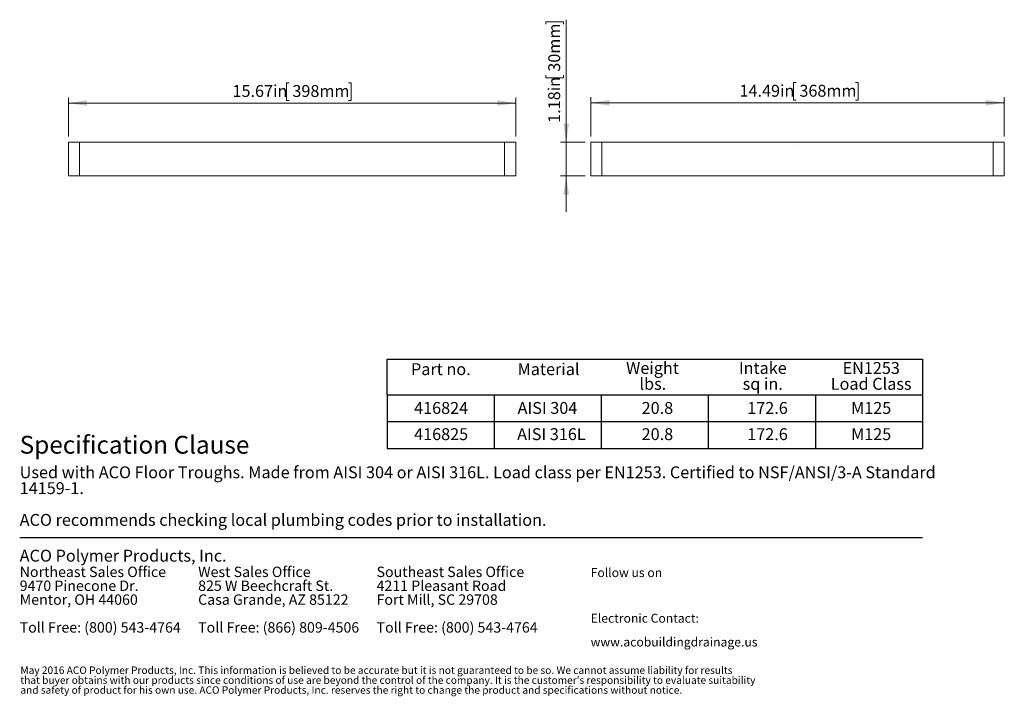
# Model space of a CAD drawing. Units: inches. Extents: x 0.98 to 7.9, y 0.79 to 10.26.
# Drawn here: x 1 to 7.9, y 0.79 to 5.53 of the extents above; entities that cross this region are included whole.
import ezdxf

# ---------------------------------------------------------------- set-up
doc = ezdxf.new("R2010")
doc.units = ezdxf.units.IN
doc.header["$MEASUREMENT"] = 0
doc.styles.add('SLDTEXTSTYLE0', font='TXT', dxfattribs={"width": 0.605})
doc.dimstyles.new('SLDDIMSTYLE2', dxfattribs={"dimtxt": 0.080892, "dimasz": 0.13, "dimexe": 0, "dimexo": 0.0625, "dimgap": 0.020223, "dimtad": 1, "dimlfac": 5, "dimrnd": 1e-09, "dimzin": 12, "dimdsep": 46, "dimtxsty": 'SLDTEXTSTYLE0', "dimsah": 1, "dimcen": 0.09, "dimadec": 0, "dimazin": 3, "dimtfac": 1, "dimtofl": 0, "dimtmove": 0, "dimatfit": 3, "dimfxl": 0, "dimfrac": 2, "dimtolj": 1, "dimtzin": 12, "dimarcsym": 0})
doc.dimstyles.new('SLDDIMSTYLE4', dxfattribs={"dimtxt": 0.080892, "dimasz": 0.13, "dimexe": 0, "dimexo": 0.0625, "dimgap": 0.020223, "dimtad": 1, "dimlfac": 5, "dimrnd": 1e-09, "dimzin": 12, "dimdsep": 46, "dimtxsty": 'SLDTEXTSTYLE0', "dimsah": 1, "dimcen": 0.09, "dimadec": 0, "dimazin": 3, "dimtfac": 1, "dimtmove": 0, "dimatfit": 0, "dimfxl": 0, "dimfrac": 2, "dimtolj": 1, "dimtzin": 12, "dimarcsym": 0})

# ---------------------------------------------------------------- blocks, each defined once
blk = doc.blocks.new('SW_NOTE_0')
at = {"color": 0, "linetype": 'Continuous', "lineweight": 0, "char_height": 0.072917, "attachment_point": 1, "style": 'SLDTEXTSTYLE0'}
for s, insert in [('Northeast Sales Office', (0, 0.094)), ('9470 Pinecone Dr.', (0, -0.0032)), ('Mentor, OH 44060', (0, -0.1004)), ('Toll Free: (800) 543-4764', (0, -0.2949))]:
    blk.add_mtext(s, dxfattribs=dict(at, insert=insert))
blk = doc.blocks.new('SW_NOTE_1')
at = {"color": 0, "linetype": 'Continuous', "lineweight": 0, "char_height": 0.072917, "attachment_point": 1, "style": 'SLDTEXTSTYLE0'}
for s, insert in [('West Sales Office', (0, 0.094)), ('825 W Beechcraft St.', (0, -0.0032)), ('Casa Grande, AZ 85122', (0, -0.1004)), ('Toll Free: (866) 809-4506', (0, -0.2949))]:
    blk.add_mtext(s, dxfattribs=dict(at, insert=insert))
blk = doc.blocks.new('SW_NOTE_2')
at = {"color": 0, "linetype": 'Continuous', "lineweight": 0, "char_height": 0.072917, "attachment_point": 1, "style": 'SLDTEXTSTYLE0'}
for s, insert in [('Southeast Sales Office', (0, 0.094)), ('4211 Pleasant Road', (0, -0.0032)), ('Fort Mill, SC 29708', (0, -0.1004)), ('Toll Free: (800) 543-4764', (0, -0.2949))]:
    blk.add_mtext(s, dxfattribs=dict(at, insert=insert))
blk = doc.blocks.new('SW_NOTE_3')
at = {"color": 0, "linetype": 'Continuous', "lineweight": 0, "char_height": 0.0625, "attachment_point": 1, "style": 'SLDTEXTSTYLE0'}
for s, insert in [('Electronic Contact:', (0, 0.0806)), ('www.acobuildingdrainage.us', (0, -0.0861))]:
    blk.add_mtext(s, dxfattribs=dict(at, insert=insert))
blk = doc.blocks.new('SW_NOTE_4')
at = {"color": 0, "linetype": 'Continuous', "lineweight": 0, "char_height": 0.0520833, "attachment_point": 1, "style": 'SLDTEXTSTYLE0'}
for s, insert in [('May 2016 ACO Polymer Products, Inc. This information is believed to be accurate but it is not guaranteed to be so. We cannot assume liability for results', (0, 0.0671)), ("that buyer obtains with our products since conditions of use are beyond the control of the company. It is the customer's responsibility to evaluate suitability", (0, -0.0023)), ('and safety of product for his own use. ACO Polymer Products, Inc. reserves the right to change the product and specifications without notice.', (0, -0.0717))]:
    blk.add_mtext(s, dxfattribs=dict(at, insert=insert))
blk = doc.blocks.new('SW_NOTE_5')
at = {"color": 0, "linetype": 'Continuous', "lineweight": 0, "attachment_point": 1, "style": 'SLDTEXTSTYLE0'}
for s, insert, char_height in [('Used with ACO Floor Troughs. Made from AISI 304 or AISI 316L. Load class per EN1253. Certified to NSF/ANSI/3-A Standard', (0, 0.1074), 0.0833333), ('14159-1.', (0, -0.0037), 0.08333), ('ACO recommends checking local plumbing codes prior to installation.', (0, -0.2259), 0.083333)]:
    blk.add_mtext(s, dxfattribs=dict(at, insert=insert, char_height=char_height))
blk = doc.blocks.new('SW_NOTE_6')
at = {"color": 0, "linetype": 'Continuous', "lineweight": 0, "char_height": 0.08333, "attachment_point": 2, "style": 'SLDTEXTSTYLE0'}
for s, insert in [('Weight', (0.1836, 0.1074)), ('lbs.', (0.1859, -0.0037))]:
    blk.add_mtext(s, dxfattribs=dict(at, insert=insert))
blk = doc.blocks.new('SW_NOTE_7')
at = {"color": 0, "linetype": 'Continuous', "lineweight": 0, "char_height": 0.08333, "attachment_point": 2, "style": 'SLDTEXTSTYLE0'}
for s, insert in [('Intake', (0.1615, 0.1074)), ('sq in.', (0.1613, -0.0037))]:
    blk.add_mtext(s, dxfattribs=dict(at, insert=insert))
blk = doc.blocks.new('SW_NOTE_8')
at = {"color": 0, "linetype": 'Continuous', "lineweight": 0, "char_height": 0.08333, "attachment_point": 2, "style": 'SLDTEXTSTYLE0'}
for s, insert in [('EN1253', (0.2031, 0.1074)), ('Load Class', (0.2025, -0.0037))]:
    blk.add_mtext(s, dxfattribs=dict(at, insert=insert))
blk = doc.blocks.new('_D_4')
at = {"color": 7, "linetype": 'Continuous', "lineweight": 0}
for p, q in [((2.8873, 5.0857), (2.8688, 5.0857)), ((2.8688, 5.0857), (2.8688, 4.9615)), ((3.304, 5.0857), (3.3225, 5.0857)), ((3.3225, 5.0857), (3.3225, 4.9615)), ((1.3412, 4.708), (1.3412, 4.9823)), ((4.4751, 4.708), (4.4751, 4.9823)), ((1.3412, 4.943), (4.4751, 4.943)), ((2.8688, 4.9615), (2.8873, 4.9615)), ((3.3225, 4.9615), (3.304, 4.9615))]:
    blk.add_line(p, q, dxfattribs=at)
for points in [[(1.3412, 4.943), (1.4712, 4.923), (1.4712, 4.963)], [(4.4751, 4.943), (4.3451, 4.963), (4.3451, 4.923)]]:
    blk.add_solid(points, dxfattribs=at)
at = {"color": 7, "linetype": 'Continuous', "lineweight": 0, "char_height": 0.08333, "attachment_point": 1, "style": 'SLDTEXTSTYLE0'}
for s, insert in [('15.67in', (2.4907, 5.0689)), ('398mm', (2.9104, 5.0689))]:
    blk.add_mtext(s, dxfattribs=dict(at, insert=insert))
blk = doc.blocks.new('_D_5')
at = {"color": 7, "linetype": 'Continuous', "lineweight": 0}
for p, q in [((4.8286, 4.6686), (4.8286, 5.5266)), ((4.6859, 5.4942), (4.6859, 5.5127)), ((4.6859, 5.5127), (4.8101, 5.5127)), ((4.8101, 5.5127), (4.8101, 5.4942)), ((4.6859, 5.1393), (4.6859, 5.1207)), ((4.6859, 5.1207), (4.8101, 5.1207)), ((4.8101, 5.1207), (4.8101, 5.1393)), ((4.9607, 4.6686), (4.7893, 4.6686)), ((4.8286, 4.4324), (4.8286, 4.6686)), ((4.9607, 4.4324), (4.7893, 4.4324)), ((4.8286, 4.4324), (4.8286, 4.1824))]:
    blk.add_line(p, q, dxfattribs=at)
for points in [[(4.8286, 4.6686), (4.8486, 4.7986), (4.8086, 4.7986)], [(4.8286, 4.4324), (4.8086, 4.3024), (4.8486, 4.3024)]]:
    blk.add_solid(points, dxfattribs=at)
at = {"color": 7, "linetype": 'Continuous', "lineweight": 0, "char_height": 0.08333, "attachment_point": 1, "rotation": 90, "style": 'SLDTEXTSTYLE0'}
for s, insert in [('30mm', (4.7027, 5.1624)), ('1.18in', (4.7027, 4.8044))]:
    blk.add_mtext(s, dxfattribs=dict(at, insert=insert))
blk = doc.blocks.new('_D_6')
at = {"color": 7, "linetype": 'Continuous', "lineweight": 0}
for p, q in [((6.4391, 5.0874), (6.4206, 5.0874)), ((6.4206, 5.0874), (6.4206, 4.9632)), ((6.8558, 5.0874), (6.8743, 5.0874)), ((6.8743, 5.0874), (6.8743, 4.9632)), ((5.0001, 4.708), (5.0001, 4.984)), ((7.8977, 4.708), (7.8977, 4.984)), ((5.0001, 4.9447), (7.8977, 4.9447)), ((6.4206, 4.9632), (6.4391, 4.9632)), ((6.8743, 4.9632), (6.8558, 4.9632))]:
    blk.add_line(p, q, dxfattribs=at)
for points in [[(5.0001, 4.9447), (5.1301, 4.9247), (5.1301, 4.9647)], [(7.8977, 4.9447), (7.7677, 4.9647), (7.7677, 4.9247)]]:
    blk.add_solid(points, dxfattribs=at)
at = {"color": 7, "linetype": 'Continuous', "lineweight": 0, "char_height": 0.08333, "attachment_point": 1, "style": 'SLDTEXTSTYLE0'}
for s, insert in [('14.49in', (6.0425, 5.0706)), ('368mm', (6.4623, 5.0706))]:
    blk.add_mtext(s, dxfattribs=dict(at, insert=insert))

msp = doc.modelspace()

# ---------------------------------------------------------------- linework, layer by layer
at = {"color": 7, "linetype": 'Continuous', "lineweight": 15}
for p, q in [((1.3412, 4.4324), (1.3412, 4.6686)), ((1.42, 4.6686), (1.3412, 4.6686)), ((1.42, 4.4324), (1.42, 4.6686)), ((4.3963, 4.6686), (1.42, 4.6686)), ((4.3963, 4.4324), (4.3963, 4.6686)), ((4.4751, 4.6686), (4.3963, 4.6686)), ((4.4751, 4.4324), (4.4751, 4.6686)), ((5.0001, 4.4324), (5.0001, 4.6686)), ((5.0788, 4.6686), (5.0001, 4.6686)), ((5.0788, 4.4324), (5.0788, 4.6686)), ((6.4485, 4.6686), (5.0788, 4.6686)), ((6.4493, 4.6686), (6.4485, 4.6686)), ((6.4493, 4.645), (6.4485, 4.645)), ((7.819, 4.6686), (6.4493, 4.6686)), ((7.819, 4.4324), (7.819, 4.6686)), ((7.8977, 4.6686), (7.819, 4.6686)), ((7.8977, 4.4324), (7.8977, 4.6686)), ((1.42, 4.4324), (1.3412, 4.4324)), ((4.3963, 4.4324), (1.42, 4.4324)), ((4.4751, 4.4324), (4.3963, 4.4324)), ((5.0788, 4.4324), (5.0001, 4.4324)), ((6.4485, 4.4324), (5.0788, 4.4324)), ((6.4485, 4.4324), (6.4493, 4.4324)), ((7.819, 4.4324), (6.4493, 4.4324)), ((7.8977, 4.4324), (7.819, 4.4324))]:
    msp.add_line(p, q, dxfattribs=at)
at = {"color": 7, "linetype": 'Continuous', "lineweight": 30}
for p, q in [((3.574, 2.9), (3.574, 3.15)), ((3.574, 3.15), (7.324, 3.15)), ((7.324, 3.15), (7.324, 2.525)), ((3.574, 2.9), (4.324, 2.9)), ((3.574, 2.9), (3.574, 2.525)), ((3.574, 2.9), (6.574, 2.9)), ((4.324, 2.9), (4.324, 2.525)), ((4.324, 2.9), (5.074, 2.9)), ((4.324, 2.9), (4.324, 2.525)), ((5.074, 2.9), (5.074, 2.525)), ((5.074, 2.9), (5.824, 2.9)), ((5.074, 2.9), (5.074, 2.525)), ((5.824, 2.9), (5.824, 2.525)), ((5.824, 2.9), (6.574, 2.9)), ((5.824, 2.9), (5.824, 2.525)), ((6.574, 2.9), (7.324, 2.9)), ((6.574, 2.9), (6.574, 2.525)), ((3.574, 2.7125), (6.574, 2.7125)), ((6.574, 2.7125), (7.324, 2.7125)), ((3.574, 2.525), (4.324, 2.525)), ((4.324, 2.525), (5.074, 2.525)), ((5.074, 2.525), (5.824, 2.525)), ((5.824, 2.525), (6.574, 2.525)), ((6.574, 2.525), (7.324, 2.525)), ((1, 1.9), (7.324, 1.9))]:
    msp.add_line(p, q, dxfattribs=at)

# ---------------------------------------------------------------- block references
at = {"color": 7, "linetype": 'Continuous', "lineweight": 0}
for name, p in [('SW_NOTE_6', (5.2496, 3.0222)), ('SW_NOTE_7', (6.0443, 3.0222)), ('SW_NOTE_8', (6.7624, 3.0222)), ('SW_NOTE_5', (1, 2.2917)), ('SW_NOTE_0', (1, 1.6028)), ('SW_NOTE_1', (2.25, 1.6028)), ('SW_NOTE_2', (3.5, 1.6028)), ('SW_NOTE_3', (5, 1.2863)), ('SW_NOTE_4', (1.0048, 0.9306))]:
    msp.add_blockref(name, p, dxfattribs=at)

# ---------------------------------------------------------------- texts
at = {"color": 7, "linetype": 'Continuous', "lineweight": 0, "attachment_point": 1, "style": 'SLDTEXTSTYLE0'}
for s, insert, char_height in [('Part no.', (3.7414, 3.1214), 0.08333), ('Material', (4.4881, 3.1214), 0.08333), ('416824', (3.763, 2.8496), 0.08333), ('AISI 304', (4.4881, 2.8496), 0.08333), ('20.8', (5.357, 2.8496), 0.08333), ('172.6', (6.0968, 2.8496), 0.08333), ('M125', (6.8241, 2.8496), 0.08333), ('Specification Clause', (1, 2.6129), 0.125), ('416825', (3.763, 2.6662), 0.08333), ('AISI 316L', (4.485, 2.6662), 0.08333), ('20.8', (5.357, 2.6662), 0.08333), ('172.6', (6.0968, 2.6662), 0.08333), ('M125', (6.8241, 2.6662), 0.08333), ('ACO Polymer Products, Inc.', (1, 1.8152), 0.083333), ('Follow us on', (5, 1.6863), 0.0625)]:
    msp.add_mtext(s, dxfattribs=dict(at, insert=insert, char_height=char_height))

# ---------------------------------------------------------------- dimensions: what is measured, and where the dimension line sits
at = {"color": 7, "linetype": 'Continuous', "lineweight": 0}
dim = msp.add_linear_dim(base=(4.8286, 4.6686), p1=(5.0001, 4.4324), p2=(5.0001, 4.6686), angle=90, dimstyle='SLDDIMSTYLE4', dxfattribs=at)
dim.commit()
dim.dimension.update_dxf_attribs({"geometry": '_D_5', "text_midpoint": (4.8286, 5.1655), "dimtype": 160})
for base, p1, p2, picture, middle in [((4.4751, 4.943), (1.3412, 4.6686), (4.4751, 4.6686), '_D_4', (2.9135, 4.943)), ((7.8977, 4.9447), (5.0001, 4.6686), (7.8977, 4.6686), '_D_6', (6.4653, 4.9447))]:
    dim = msp.add_linear_dim(base=base, p1=p1, p2=p2, dimstyle='SLDDIMSTYLE2', dxfattribs=at)
    dim.commit()
    dim.dimension.update_dxf_attribs({"geometry": picture, "text_midpoint": middle, "dimtype": 160})

doc.saveas('drawing.dxf')
